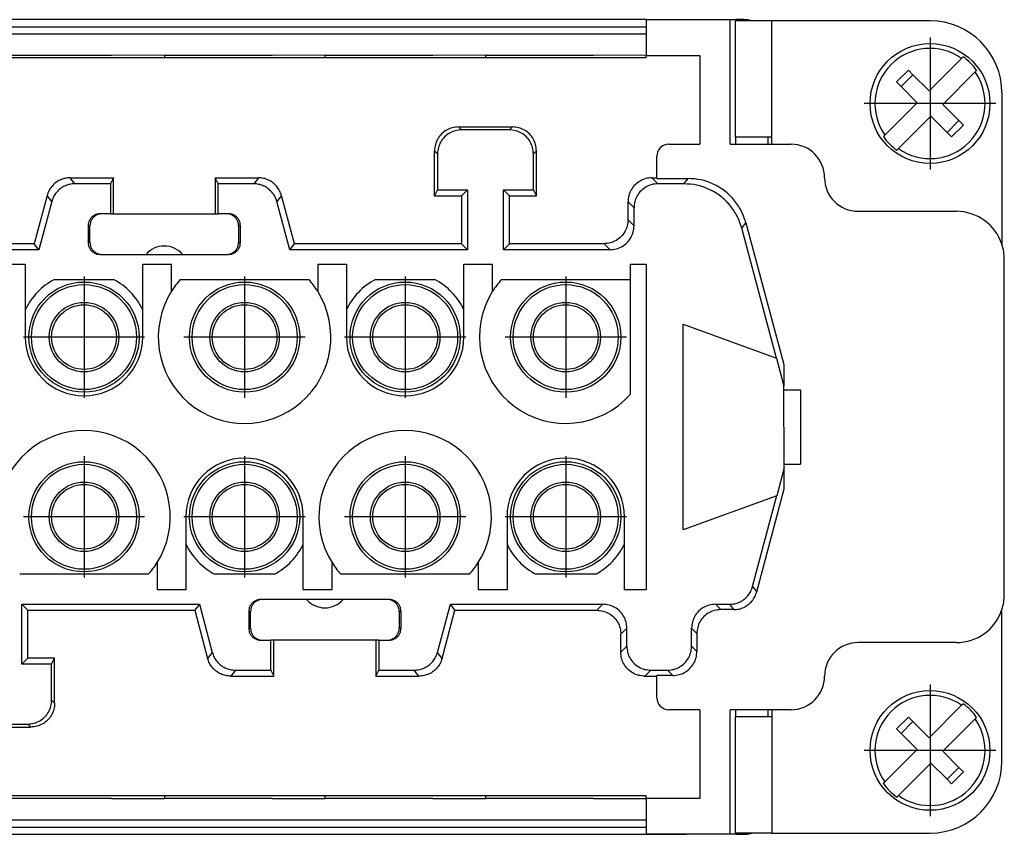
# Model space of a CAD drawing. Units: millimetres. Extents: x -458 to -38, y -314 to -17.
# Drawn here: x -296 to -255, y -197 to -163 of the extents above; entities that cross this region are included whole.
import ezdxf

# ---------------------------------------------------------------- set-up
doc = ezdxf.new("R2010")
doc.units = ezdxf.units.MM
doc.linetypes.add('DOT_CENTER', pattern=[14, 12, -1, 0, -1])
doc.layers.add('1', color=7, linetype='Continuous')

# ---------------------------------------------------------------- blocks, each defined once
blk = doc.blocks.new('HC_B_16_A_DT_PEL_F-select__2', base_point=(-338.5, -197.431))
at = {"color": 7, "linetype": 'Continuous'}
for p, q in [((-269.948, -163.43), (-323.548, -163.43)), ((-269.948, -163.43), (-269.948, -163.73)), ((-269.948, -163.43), (-266.436, -163.43)), ((-266.436, -168.63), (-266.436, -163.43)), ((-266.436, -163.43), (-266.2, -163.43)), ((-264.7, -163.48), (-266.219, -163.48)), ((-266.219, -168.33), (-266.219, -163.48)), ((-265.852, -163.43), (-266.2, -163.43)), ((-266.2, -163.48), (-266.2, -163.43)), ((-258.1, -163.48), (-264.7, -163.48)), ((-264.7, -168.33), (-264.7, -163.48)), ((-269.948, -163.73), (-269.948, -164.031)), ((-269.948, -164.031), (-323.548, -164.031)), ((-269.948, -164.031), (-269.948, -164.919)), ((-292.247, -164.931), (-296.748, -164.931)), ((-290.048, -165.03), (-296.748, -165.03)), ((-290.048, -164.919), (-292.247, -164.931)), ((-290.048, -164.919), (-290.048, -164.931)), ((-290.048, -164.931), (-290.048, -165.03)), ((-285.547, -164.931), (-290.048, -164.931)), ((-283.348, -165.03), (-290.048, -165.03)), ((-283.348, -164.919), (-285.547, -164.931)), ((-283.348, -164.919), (-283.348, -164.931)), ((-283.348, -164.931), (-283.348, -165.03)), ((-278.847, -164.931), (-283.348, -164.931)), ((-276.648, -165.03), (-283.348, -165.03)), ((-276.648, -164.919), (-278.847, -164.931)), ((-276.648, -164.919), (-276.648, -164.931)), ((-276.648, -164.931), (-276.648, -165.03)), ((-272.147, -164.931), (-276.648, -164.931)), ((-269.948, -165.03), (-276.648, -165.03)), ((-269.948, -164.919), (-272.147, -164.931)), ((-269.948, -164.919), (-269.948, -164.93)), ((-269.948, -165.03), (-269.948, -164.93)), ((-269.948, -164.93), (-267.7, -164.93)), ((-267.7, -164.93), (-267.7, -168.63)), ((-256.782, -165.047), (-258.135, -166.4)), ((-256.782, -165.047), (-256.719, -164.984)), ((-259.494, -166.031), (-258.999, -165.536)), ((-258.81, -165.726), (-258.999, -165.536)), ((-256.154, -165.55), (-256.217, -165.612)), ((-259.305, -166.221), (-258.81, -165.726)), ((-258.135, -166.4), (-258.81, -165.726)), ((-256.217, -165.612), (-257.57, -166.966)), ((-259.494, -166.031), (-259.305, -166.221)), ((-259.305, -166.221), (-258.63, -166.895)), ((-255.1, -166.48), (-255.1, -172.806)), ((-259.984, -168.248), (-258.63, -166.895)), ((-257.57, -166.966), (-256.895, -167.64)), ((-258.065, -167.461), (-259.418, -168.814)), ((-258.065, -167.461), (-257.39, -168.135)), ((-277.774, -167.905), (-275.524, -167.905)), ((-275.649, -168.03), (-277.649, -168.03)), ((-256.895, -167.64), (-257.39, -168.135)), ((-256.706, -167.83), (-257.201, -168.325)), ((-256.895, -167.64), (-256.706, -167.83)), ((-264.7, -168.33), (-266.219, -168.33)), ((-266.2, -168.63), (-266.2, -168.33)), ((-264.852, -168.63), (-264.852, -168.33)), ((-264.7, -168.63), (-264.7, -168.33)), ((-260.046, -168.311), (-259.984, -168.248)), ((-257.39, -168.135), (-257.201, -168.325)), ((-269, -168.63), (-267.7, -168.63)), ((-266.436, -168.63), (-266.2, -168.63)), ((-266.2, -168.63), (-264.852, -168.63)), ((-264.852, -168.63), (-264.7, -168.63)), ((-264.7, -168.63), (-263.9, -168.63)), ((-259.418, -168.814), (-259.481, -168.877)), ((-278.774, -170.781), (-278.774, -168.905)), ((-278.649, -169.03), (-278.649, -170.53)), ((-274.649, -170.53), (-274.649, -169.03)), ((-274.524, -170.781), (-274.524, -168.905)), ((-269.5, -170.03), (-269.5, -169.13)), ((-293.975, -170.03), (-292.175, -170.03)), ((-292.175, -170.03), (-292.3, -170.28)), ((-292.175, -171.53), (-292.175, -170.03)), ((-287.8, -170.28), (-287.925, -170.03)), ((-287.925, -170.03), (-286.125, -170.03)), ((-287.925, -170.03), (-287.925, -171.53)), ((-269.701, -170.03), (-269.5, -170.03)), ((-269.5, -170.059), (-269.5, -170.03)), ((-269.5, -170.059), (-268.198, -170.059)), ((-292.3, -170.28), (-293.783, -170.28)), ((-292.3, -170.28), (-292.3, -171.53)), ((-287.8, -171.53), (-287.8, -170.28)), ((-286.317, -170.28), (-287.8, -170.28)), ((-268.368, -170.28), (-269.45, -170.28)), ((-294.941, -170.771), (-295.479, -172.78)), ((-284.621, -172.78), (-285.159, -170.771)), ((-278.649, -170.53), (-278.774, -170.781)), ((-278.774, -170.781), (-277.65, -170.781)), ((-278.649, -170.53), (-277.399, -170.53)), ((-277.65, -170.781), (-277.399, -170.53)), ((-277.65, -170.781), (-277.65, -172.78)), ((-277.399, -170.53), (-277.4, -173.03)), ((-275.9, -173.03), (-275.899, -170.53)), ((-275.649, -170.781), (-275.899, -170.53)), ((-275.899, -170.53), (-274.649, -170.53)), ((-275.649, -172.78), (-275.649, -170.781)), ((-275.649, -170.781), (-274.524, -170.781)), ((-274.524, -170.781), (-274.649, -170.53)), ((-294.749, -171.021), (-295.287, -173.03)), ((-284.813, -173.03), (-285.352, -171.021)), ((-270.701, -171.78), (-270.701, -171.03)), ((-270.45, -172.03), (-270.45, -171.28)), ((-292.65, -171.53), (-292.729, -171.53)), ((-292.3, -171.53), (-292.65, -171.53)), ((-292.3, -171.53), (-292.175, -171.53)), ((-292.175, -171.53), (-287.925, -171.53)), ((-287.925, -171.53), (-287.8, -171.53)), ((-287.45, -171.53), (-287.8, -171.53)), ((-287.372, -171.53), (-287.45, -171.53)), ((-261.1, -171.43), (-257, -171.43)), ((-293.229, -172.03), (-293.229, -172.73)), ((-293.15, -172.73), (-293.15, -172.03)), ((-286.95, -172.03), (-286.95, -172.73)), ((-286.872, -172.73), (-286.872, -172.03)), ((-264.5, -177.559), (-265.954, -172.133)), ((-265.784, -171.911), (-264.198, -177.828)), ((-295.479, -172.78), (-298.021, -172.78)), ((-295.287, -173.03), (-295.479, -172.78)), ((-284.813, -173.03), (-284.621, -172.78)), ((-277.65, -172.78), (-284.621, -172.78)), ((-277.4, -173.03), (-277.65, -172.78)), ((-275.649, -172.78), (-275.9, -173.03)), ((-271.7, -172.78), (-275.649, -172.78)), ((-295.287, -173.03), (-298.213, -173.03)), ((-292.729, -173.23), (-292.65, -173.23)), ((-292.65, -173.23), (-290.81, -173.23)), ((-290.81, -173.23), (-289.29, -173.23)), ((-289.29, -173.23), (-287.45, -173.23)), ((-287.45, -173.23), (-287.372, -173.23)), ((-277.4, -173.03), (-284.813, -173.03)), ((-271.45, -173.03), (-275.9, -173.03)), ((-297.05, -173.63), (-295.85, -173.63)), ((-295.85, -173.63), (-295.85, -175.546)), ((-290.95, -173.63), (-289.75, -173.63)), ((-290.95, -175.546), (-290.95, -173.63)), ((-289.75, -174.768), (-289.75, -173.63)), ((-283.65, -173.63), (-282.45, -173.63)), ((-283.65, -173.63), (-283.65, -174.768)), ((-282.45, -173.63), (-282.45, -175.546)), ((-277.55, -173.63), (-276.35, -173.63)), ((-277.55, -175.546), (-277.55, -173.63)), ((-276.35, -174.768), (-276.35, -173.63)), ((-270.6, -174.299), (-270.6, -173.63)), ((-270.6, -173.63), (-269.95, -173.63)), ((-269.95, -173.63), (-269.95, -187.23)), ((-255, -187.43), (-255, -173.43)), ((-294.637, -174.28), (-292.163, -174.28)), ((-289.383, -174.28), (-284.017, -174.28)), ((-281.237, -174.28), (-278.763, -174.28)), ((-275.983, -174.28), (-270.617, -174.28)), ((-270.6, -179.062), (-270.6, -174.299)), ((-295.85, -175.546), (-295.85, -176.68)), ((-290.95, -176.68), (-290.95, -175.546)), ((-282.45, -175.546), (-282.45, -176.68)), ((-277.55, -176.68), (-277.55, -175.546)), ((-268.4, -176.139), (-264.51, -177.555)), ((-268.4, -184.722), (-268.4, -176.139)), ((-264.51, -177.555), (-264.5, -177.559)), ((-264.51, -177.555), (-264.195, -178.73)), ((-264.198, -177.828), (-264.195, -178.73)), ((-264.195, -178.88), (-264.195, -178.73)), ((-264.195, -178.88), (-263.5, -178.88)), ((-264.184, -181.98), (-264.195, -178.88)), ((-263.5, -178.88), (-263.5, -181.98)), ((-264.184, -181.98), (-263.5, -181.98)), ((-264.184, -182.138), (-264.184, -181.98)), ((-264.184, -182.138), (-264.495, -183.3)), ((-264.181, -183.018), (-264.184, -182.138)), ((-265.331, -187.311), (-264.181, -183.018)), ((-264.495, -183.3), (-268.4, -184.722)), ((-265.502, -187.089), (-264.485, -183.297)), ((-264.485, -183.297), (-264.495, -183.3)), ((-289.15, -184.18), (-289.15, -185.315)), ((-284.25, -185.315), (-284.25, -184.18)), ((-275.75, -184.18), (-275.75, -185.315)), ((-270.85, -185.315), (-270.85, -184.18)), ((-289.15, -185.315), (-289.15, -187.23)), ((-284.25, -187.23), (-284.25, -185.315)), ((-275.75, -185.315), (-275.75, -187.23)), ((-270.85, -187.23), (-270.85, -185.315)), ((-290.35, -186.093), (-290.35, -187.23)), ((-283.05, -187.23), (-283.05, -186.093)), ((-276.95, -186.093), (-276.95, -187.23)), ((-290.717, -186.58), (-296.083, -186.58)), ((-285.463, -186.58), (-287.937, -186.58)), ((-277.317, -186.58), (-282.683, -186.58)), ((-272.063, -186.58), (-274.537, -186.58)), ((-289.15, -187.23), (-290.35, -187.23)), ((-283.05, -187.23), (-284.25, -187.23)), ((-275.75, -187.23), (-276.95, -187.23)), ((-269.95, -187.23), (-270.85, -187.23)), ((-285.95, -187.63), (-286.029, -187.63)), ((-284.11, -187.63), (-285.95, -187.63)), ((-282.59, -187.63), (-284.11, -187.63)), ((-280.75, -187.63), (-282.59, -187.63)), ((-280.672, -187.63), (-280.75, -187.63)), ((-296, -187.83), (-288.587, -187.83)), ((-295.75, -188.081), (-296, -187.83)), ((-296, -190.33), (-296, -187.83)), ((-295.75, -188.081), (-288.779, -188.081)), ((-295.75, -190.08), (-295.75, -188.081)), ((-288.587, -187.83), (-288.779, -188.081)), ((-288.779, -188.081), (-288.241, -190.09)), ((-288.587, -187.83), (-288.049, -189.839)), ((-286.529, -188.13), (-286.529, -188.83)), ((-286.45, -188.83), (-286.45, -188.13)), ((-280.25, -188.13), (-280.25, -188.83)), ((-280.172, -188.83), (-280.172, -188.13)), ((-278.652, -189.839), (-278.113, -187.83)), ((-278.459, -190.09), (-277.921, -188.081)), ((-278.113, -187.83), (-271.75, -187.83)), ((-277.921, -188.081), (-278.113, -187.83)), ((-277.921, -188.081), (-272, -188.081)), ((-267.05, -187.83), (-266.467, -187.83)), ((-266.297, -188.052), (-266.829, -188.052)), ((-255.1, -194.38), (-255.1, -188.055)), ((-270.75, -189.58), (-270.75, -188.83)), ((-268.05, -189.58), (-268.05, -188.83)), ((-286.029, -189.33), (-285.95, -189.33)), ((-285.95, -189.33), (-285.6, -189.33)), ((-285.6, -190.58), (-285.6, -189.33)), ((-285.475, -189.33), (-285.6, -189.33)), ((-285.475, -190.831), (-285.475, -189.33)), ((-281.225, -189.33), (-285.475, -189.33)), ((-281.225, -189.33), (-281.225, -190.831)), ((-281.1, -189.33), (-281.225, -189.33)), ((-281.1, -189.33), (-281.1, -190.58)), ((-281.1, -189.33), (-280.75, -189.33)), ((-280.75, -189.33), (-280.672, -189.33)), ((-271.001, -189.831), (-271.001, -189.081)), ((-267.828, -189.052), (-267.828, -189.802)), ((-257, -189.43), (-261.1, -189.43)), ((-296, -190.33), (-295.75, -190.08)), ((-294.625, -190.08), (-295.75, -190.08)), ((-294.75, -190.33), (-294.625, -190.08)), ((-294.625, -191.956), (-294.625, -190.08)), ((-294.75, -190.33), (-296, -190.33)), ((-294.75, -191.83), (-294.75, -190.33)), ((-287.083, -190.58), (-285.6, -190.58)), ((-285.6, -190.58), (-285.475, -190.831)), ((-281.225, -190.831), (-281.1, -190.58)), ((-281.1, -190.58), (-279.617, -190.58)), ((-269.75, -190.58), (-269.05, -190.58)), ((-287.275, -190.831), (-285.475, -190.831)), ((-281.225, -190.831), (-279.425, -190.831)), ((-270.001, -190.831), (-269.5, -190.831)), ((-268.828, -190.802), (-269.5, -190.802)), ((-269.5, -190.831), (-269.5, -190.802)), ((-269.5, -191.73), (-269.5, -190.831)), ((-267.7, -192.23), (-269, -192.23)), ((-267.7, -192.23), (-267.7, -195.93)), ((-266.2, -192.23), (-266.436, -192.23)), ((-266.436, -197.43), (-266.436, -192.23)), ((-264.852, -192.23), (-266.2, -192.23)), ((-266.2, -192.53), (-266.2, -192.23)), ((-264.7, -192.23), (-264.852, -192.23)), ((-264.852, -192.53), (-264.852, -192.23)), ((-264.7, -192.23), (-264.7, -192.53)), ((-263.9, -192.23), (-264.7, -192.23)), ((-256.782, -192.047), (-258.135, -193.4)), ((-256.782, -192.047), (-256.719, -191.984)), ((-264.7, -192.53), (-266.219, -192.53)), ((-266.219, -197.38), (-266.219, -192.53)), ((-264.7, -192.53), (-264.7, -197.38)), ((-259.494, -193.031), (-258.999, -192.536)), ((-258.81, -192.726), (-258.999, -192.536)), ((-256.217, -192.612), (-257.57, -193.966)), ((-256.154, -192.55), (-256.217, -192.612)), ((-297.875, -192.956), (-295.625, -192.956)), ((-297.75, -192.83), (-295.75, -192.83)), ((-259.494, -193.031), (-259.305, -193.221)), ((-259.305, -193.221), (-258.81, -192.726)), ((-258.135, -193.4), (-258.81, -192.726)), ((-259.305, -193.221), (-258.63, -193.895)), ((-259.984, -195.248), (-258.63, -193.895)), ((-257.57, -193.966), (-256.895, -194.64)), ((-258.065, -194.461), (-259.418, -195.814)), ((-258.065, -194.461), (-257.39, -195.135)), ((-256.895, -194.64), (-257.39, -195.135)), ((-256.895, -194.64), (-256.706, -194.83)), ((-257.39, -195.135), (-257.201, -195.325)), ((-256.706, -194.83), (-257.201, -195.325)), ((-260.046, -195.311), (-259.984, -195.248)), ((-290.048, -195.83), (-296.748, -195.83)), ((-292.247, -195.931), (-296.748, -195.931)), ((-292.247, -195.931), (-290.048, -195.942)), ((-290.048, -195.83), (-290.048, -195.931)), ((-283.348, -195.83), (-290.048, -195.83)), ((-290.048, -195.931), (-290.048, -195.942)), ((-285.547, -195.931), (-290.048, -195.931)), ((-285.547, -195.931), (-283.348, -195.942)), ((-283.348, -195.83), (-283.348, -195.931)), ((-276.648, -195.83), (-283.348, -195.83)), ((-278.847, -195.931), (-283.348, -195.931)), ((-283.348, -195.931), (-283.348, -195.942)), ((-278.847, -195.931), (-276.648, -195.942)), ((-276.648, -195.83), (-276.648, -195.931)), ((-269.948, -195.83), (-276.648, -195.83)), ((-276.648, -195.931), (-276.648, -195.942)), ((-272.147, -195.931), (-276.648, -195.931)), ((-272.147, -195.931), (-269.948, -195.942)), ((-269.948, -195.93), (-269.948, -195.83)), ((-267.7, -195.93), (-269.948, -195.93)), ((-269.948, -195.93), (-269.948, -195.942)), ((-269.948, -195.942), (-269.948, -196.831)), ((-259.418, -195.814), (-259.481, -195.877)), ((-323.548, -196.831), (-269.948, -196.831)), ((-269.948, -196.831), (-269.948, -197.13)), ((-269.948, -197.13), (-269.948, -197.43)), ((-323.548, -197.43), (-269.948, -197.43)), ((-323.548, -197.431), (-268.248, -197.431)), ((-266.436, -197.43), (-269.948, -197.43)), ((-268.248, -197.431), (-268.248, -197.43)), ((-266.2, -197.43), (-266.436, -197.43)), ((-264.7, -197.38), (-266.219, -197.38)), ((-266.2, -197.43), (-266.2, -197.38)), ((-266.2, -197.43), (-265.852, -197.43)), ((-264.7, -197.38), (-258.1, -197.38))]:
    blk.add_line(p, q, dxfattribs=at)
at = {"color": 2, "linetype": 'Continuous'}
for p, q in [((-323.548, -163.73), (-269.948, -163.73)), ((-277.774, -167.905), (-277.649, -168.03)), ((-275.524, -167.905), (-275.649, -168.03)), ((-278.774, -168.905), (-278.649, -169.03)), ((-274.524, -168.905), (-274.649, -169.03)), ((-293.783, -170.28), (-293.975, -170.03)), ((-286.125, -170.03), (-286.317, -170.28)), ((-269.45, -170.28), (-269.701, -170.03)), ((-268.368, -170.28), (-268.198, -170.059)), ((-294.749, -171.021), (-294.941, -170.771)), ((-285.159, -170.771), (-285.352, -171.021)), ((-270.45, -171.28), (-270.701, -171.03)), ((-293.15, -172.03), (-293.229, -172.03)), ((-286.872, -172.03), (-286.95, -172.03)), ((-270.45, -172.03), (-270.701, -171.78)), ((-265.954, -172.133), (-265.784, -171.911)), ((-293.229, -172.73), (-293.15, -172.73)), ((-286.95, -172.73), (-286.872, -172.73)), ((-271.45, -173.03), (-271.7, -172.78)), ((-265.502, -187.089), (-265.331, -187.311)), ((-286.529, -188.13), (-286.45, -188.13)), ((-280.25, -188.13), (-280.172, -188.13)), ((-272, -188.081), (-271.75, -187.83)), ((-266.829, -188.052), (-267.05, -187.83)), ((-266.467, -187.83), (-266.297, -188.052)), ((-286.529, -188.83), (-286.45, -188.83)), ((-280.172, -188.83), (-280.25, -188.83)), ((-271.001, -189.081), (-270.75, -188.83)), ((-267.828, -189.052), (-268.05, -188.83)), ((-271.001, -189.831), (-270.75, -189.58)), ((-268.05, -189.58), (-267.828, -189.802)), ((-288.049, -189.839), (-288.241, -190.09)), ((-278.459, -190.09), (-278.652, -189.839)), ((-287.083, -190.58), (-287.275, -190.831)), ((-279.425, -190.831), (-279.617, -190.58)), ((-270.001, -190.831), (-269.75, -190.58)), ((-269.05, -190.58), (-268.828, -190.802)), ((-294.625, -191.956), (-294.75, -191.83)), ((-295.625, -192.956), (-295.75, -192.83)), ((-323.548, -197.13), (-269.948, -197.13))]:
    blk.add_line(p, q, dxfattribs=at)
at = {"color": 7, "linetype": 'Continuous'}
for centre, radius in [((-258.1, -166.93), 2.5), ((-293.4, -176.68), 2.3), ((-293.4, -176.68), 2.191), ((-286.7, -176.68), 2.3), ((-286.7, -176.68), 2.191), ((-280, -176.68), 2.3), ((-280, -176.68), 2.191), ((-273.3, -176.68), 2.3), ((-273.3, -176.68), 2.191), ((-293.4, -176.68), 1.45), ((-293.4, -176.68), 1.35), ((-286.7, -176.68), 1.45), ((-286.7, -176.68), 1.35), ((-280, -176.68), 1.45), ((-280, -176.68), 1.35), ((-273.3, -176.68), 1.45), ((-273.3, -176.68), 1.35), ((-293.4, -184.18), 2.3), ((-293.4, -184.18), 2.191), ((-286.7, -184.18), 2.3), ((-286.7, -184.18), 2.191), ((-280, -184.18), 2.3), ((-280, -184.18), 2.191), ((-273.3, -184.18), 2.3), ((-273.3, -184.18), 2.191), ((-293.4, -184.18), 1.45), ((-286.7, -184.18), 1.45), ((-280, -184.18), 1.45), ((-273.3, -184.18), 1.45), ((-293.4, -184.18), 1.35), ((-286.7, -184.18), 1.35), ((-280, -184.18), 1.35), ((-273.3, -184.18), 1.35), ((-258.1, -193.93), 2.5)]:
    blk.add_circle(centre, radius, dxfattribs=at)
for centre, radius, start, end in [((-258.1, -166.48), 3, 0, 90), ((-258.1, -166.93), 2.299, 55.0208, 214.9792), ((-258.1, -166.93), 2.386, 35.3502, 54.6498), ((-258.1, -166.93), 2.299, 235.0208, 34.9792), ((-258.1, -166.93), 2.386, 215.3502, 234.6498), ((-269, -169.13), 0.5, 90, 180), ((-263.9, -170.03), 1.4, 360, 90), ((-261.1, -170.03), 1.4, 180, 270), ((-257, -173.43), 2, 18.1949, 90), ((-290.05, -173.88), 1, 40.5416, 139.4584), ((-257, -173.43), 2, 0, 18.1949), ((-293.4, -176.68), 2.7, 117.266, 155.1495), ((-293.4, -176.68), 2.7, 24.8505, 62.734), ((-286.7, -176.68), 3.6, 138.1897, 147.9108), ((-286.7, -176.68), 3.6, 32.0892, 41.8103), ((-280, -176.68), 2.7, 117.266, 155.1495), ((-280, -176.68), 2.7, 24.8505, 62.734), ((-273.3, -176.68), 3.6, 138.1897, 147.9108), ((-273.3, -176.68), 3.6, 41.4096, 41.8103), ((-286.7, -176.68), 3.6, 147.9108, 32.0892), ((-273.3, -176.68), 3.6, 147.9108, 318.5904), ((-293.4, -176.68), 2.45, 180, 360), ((-280, -176.68), 2.45, 180, 0), ((-293.4, -184.18), 3.6, 327.9108, 212.0892), ((-280, -184.18), 3.6, 327.9108, 212.0892), ((-286.7, -184.18), 2.45, 0, 180), ((-273.3, -184.18), 2.45, 0, 180), ((-286.7, -184.18), 2.7, 204.8505, 242.734), ((-286.7, -184.18), 2.7, 297.266, 335.1495), ((-273.3, -184.18), 2.7, 204.8505, 242.734), ((-273.3, -184.18), 2.7, 297.266, 335.1495), ((-293.4, -184.18), 3.6, 318.1897, 327.9108), ((-280, -184.18), 3.6, 212.0892, 221.8103), ((-280, -184.18), 3.6, 318.1897, 327.9108), ((-283.35, -186.98), 1, 220.5416, 319.4584), ((-257, -187.43), 2, 341.8051, 0), ((-257, -187.43), 2, 270, 341.8051), ((-261.1, -190.83), 1.4, 90, 180), ((-263.9, -190.83), 1.4, 270, 0), ((-269, -191.73), 0.5, 180, 270), ((-258.1, -193.93), 2.299, 55.0208, 214.9792), ((-258.1, -193.93), 2.386, 35.3502, 54.6498), ((-258.1, -193.93), 2.299, 235.0208, 34.9792), ((-258.1, -194.38), 3, 270, 0), ((-258.1, -193.93), 2.386, 215.3502, 234.6498)]:
    blk.add_arc(centre, radius, start, end, dxfattribs=at)
for points, knots in [([(-265.54, -163.48), (-265.591, -163.466), (-265.693, -163.437), (-265.799, -163.432), (-265.852, -163.43)], [0, 0, 0, 0, 0.1586363, 0.3172738, 0.3172738, 0.3172738, 0.3172738]), ([(-277.774, -167.905), (-277.861, -167.912), (-278.036, -167.925), (-278.28, -168.03), (-278.49, -168.19), (-278.649, -168.399), (-278.754, -168.643), (-278.768, -168.818), (-278.774, -168.905)], [0, 0, 0, 0, 0.261022, 0.52204, 0.783055, 1.04407, 1.305087, 1.566109, 1.566109, 1.566109, 1.566109]), ([(-277.649, -168.03), (-277.736, -168.037), (-277.911, -168.05), (-278.155, -168.155), (-278.364, -168.315), (-278.524, -168.525), (-278.629, -168.768), (-278.642, -168.943), (-278.649, -169.03)], [0, 0, 0, 0, 0.261022, 0.52204, 0.783055, 1.04407, 1.305087, 1.566109, 1.566109, 1.566109, 1.566109]), ([(-274.649, -169.03), (-274.656, -168.943), (-274.669, -168.769), (-274.774, -168.525), (-274.933, -168.315), (-275.143, -168.155), (-275.387, -168.05), (-275.562, -168.037), (-275.649, -168.03)], [0, 0, 0, 0, 0.261072, 0.52214, 0.783205, 1.04427, 1.305338, 1.56641, 1.56641, 1.56641, 1.56641]), ([(-274.524, -168.905), (-274.53, -168.818), (-274.544, -168.643), (-274.648, -168.399), (-274.808, -168.19), (-275.018, -168.03), (-275.262, -167.925), (-275.436, -167.912), (-275.524, -167.905)], [0, 0, 0, 0, 0.261072, 0.52214, 0.783205, 1.04427, 1.305338, 1.56641, 1.56641, 1.56641, 1.56641]), ([(-293.975, -170.03), (-294.048, -170.034), (-294.193, -170.044), (-294.401, -170.117), (-294.589, -170.23), (-294.747, -170.382), (-294.871, -170.564), (-294.918, -170.702), (-294.941, -170.771)], [0, 0, 0, 0, 0.217709, 0.43541, 0.653105, 0.870801, 1.088501, 1.306211, 1.306211, 1.306211, 1.306211]), ([(-285.159, -170.771), (-285.183, -170.702), (-285.229, -170.564), (-285.354, -170.382), (-285.511, -170.23), (-285.699, -170.117), (-285.907, -170.044), (-286.052, -170.034), (-286.125, -170.03)], [0, 0, 0, 0, 0.217709, 0.43541, 0.653105, 0.870801, 1.088501, 1.306211, 1.306211, 1.306211, 1.306211]), ([(-269.701, -170.03), (-269.788, -170.036), (-269.963, -170.05), (-270.206, -170.155), (-270.416, -170.314), (-270.576, -170.524), (-270.681, -170.768), (-270.694, -170.942), (-270.701, -171.03)], [0, 0, 0, 0, 0.261031, 0.522045, 0.783049, 1.044052, 1.305066, 1.566097, 1.566097, 1.566097, 1.566097]), ([(-265.784, -171.911), (-265.842, -171.739), (-265.958, -171.393), (-266.269, -170.939), (-266.664, -170.559), (-267.133, -170.276), (-267.653, -170.093), (-268.016, -170.07), (-268.198, -170.059)], [0, 0, 0, 0, 0.544273, 1.088524, 1.632763, 2.177002, 2.721253, 3.265526, 3.265526, 3.265526, 3.265526]), ([(-293.783, -170.28), (-293.856, -170.285), (-294.001, -170.294), (-294.209, -170.367), (-294.397, -170.48), (-294.554, -170.633), (-294.679, -170.814), (-294.725, -170.952), (-294.749, -171.021)], [0, 0, 0, 0, 0.217709, 0.43541, 0.653105, 0.870801, 1.088501, 1.306211, 1.306211, 1.306211, 1.306211]), ([(-285.352, -171.021), (-285.375, -170.952), (-285.421, -170.814), (-285.546, -170.633), (-285.704, -170.48), (-285.891, -170.367), (-286.099, -170.294), (-286.245, -170.285), (-286.317, -170.28)], [0, 0, 0, 0, 0.217709, 0.43541, 0.653105, 0.870801, 1.088501, 1.306211, 1.306211, 1.306211, 1.306211]), ([(-269.45, -170.28), (-269.538, -170.287), (-269.712, -170.3), (-269.956, -170.405), (-270.166, -170.565), (-270.325, -170.775), (-270.43, -171.018), (-270.443, -171.193), (-270.45, -171.28)], [0, 0, 0, 0, 0.261031, 0.522045, 0.783049, 1.044052, 1.305066, 1.566097, 1.566097, 1.566097, 1.566097]), ([(-265.954, -172.133), (-266.012, -171.96), (-266.128, -171.615), (-266.439, -171.161), (-266.834, -170.781), (-267.303, -170.498), (-267.823, -170.315), (-268.186, -170.292), (-268.368, -170.28)], [0, 0, 0, 0, 0.544273, 1.088524, 1.632763, 2.177002, 2.721253, 3.265526, 3.265526, 3.265526, 3.265526]), ([(-292.729, -171.53), (-292.772, -171.534), (-292.86, -171.54), (-292.981, -171.593), (-293.086, -171.673), (-293.166, -171.777), (-293.219, -171.899), (-293.225, -171.987), (-293.229, -172.03)], [0, 0, 0, 0, 0.1305311, 0.2610615, 0.3915908, 0.5221188, 0.6526457, 0.7831719, 0.7831719, 0.7831719, 0.7831719]), ([(-292.65, -171.53), (-292.694, -171.534), (-292.781, -171.54), (-292.903, -171.593), (-293.008, -171.673), (-293.088, -171.777), (-293.14, -171.899), (-293.147, -171.987), (-293.15, -172.03)], [0, 0, 0, 0, 0.1305311, 0.2610615, 0.3915908, 0.5221188, 0.6526457, 0.7831719, 0.7831719, 0.7831719, 0.7831719]), ([(-286.95, -172.03), (-286.953, -171.987), (-286.96, -171.899), (-287.013, -171.777), (-287.092, -171.673), (-287.197, -171.593), (-287.319, -171.54), (-287.406, -171.534), (-287.45, -171.53)], [0, 0, 0, 0, 0.1305263, 0.2610532, 0.3915812, 0.5221105, 0.6526409, 0.7831719, 0.7831719, 0.7831719, 0.7831719]), ([(-286.872, -172.03), (-286.875, -171.987), (-286.882, -171.899), (-286.934, -171.777), (-287.014, -171.673), (-287.119, -171.593), (-287.241, -171.54), (-287.328, -171.534), (-287.372, -171.53)], [0, 0, 0, 0, 0.1305263, 0.2610532, 0.3915812, 0.5221105, 0.6526409, 0.7831719, 0.7831719, 0.7831719, 0.7831719]), ([(-270.701, -171.78), (-270.707, -171.867), (-270.72, -172.042), (-270.825, -172.286), (-270.985, -172.495), (-271.195, -172.655), (-271.439, -172.76), (-271.613, -172.773), (-271.7, -172.78)], [0, 0, 0, 0, 0.261031, 0.522045, 0.783049, 1.044052, 1.305066, 1.566097, 1.566097, 1.566097, 1.566097]), ([(-271.45, -173.03), (-271.363, -173.024), (-271.188, -173.01), (-270.944, -172.906), (-270.735, -172.746), (-270.575, -172.536), (-270.47, -172.292), (-270.457, -172.118), (-270.45, -172.03)], [0, 0, 0, 0, 0.261031, 0.522045, 0.783049, 1.044052, 1.305066, 1.566097, 1.566097, 1.566097, 1.566097]), ([(-293.229, -172.73), (-293.225, -172.774), (-293.219, -172.861), (-293.166, -172.983), (-293.086, -173.088), (-292.981, -173.168), (-292.86, -173.22), (-292.772, -173.227), (-292.729, -173.23)], [0, 0, 0, 0, 0.1305263, 0.2610532, 0.3915812, 0.5221105, 0.6526409, 0.7831719, 0.7831719, 0.7831719, 0.7831719]), ([(-293.15, -172.73), (-293.147, -172.774), (-293.14, -172.861), (-293.088, -172.983), (-293.008, -173.088), (-292.903, -173.168), (-292.781, -173.22), (-292.694, -173.227), (-292.65, -173.23)], [0, 0, 0, 0, 0.1305263, 0.2610532, 0.3915812, 0.5221105, 0.6526409, 0.7831719, 0.7831719, 0.7831719, 0.7831719]), ([(-287.45, -173.23), (-287.406, -173.227), (-287.319, -173.22), (-287.197, -173.168), (-287.092, -173.088), (-287.013, -172.983), (-286.96, -172.861), (-286.953, -172.774), (-286.95, -172.73)], [0, 0, 0, 0, 0.1305311, 0.2610615, 0.3915908, 0.5221188, 0.6526457, 0.7831719, 0.7831719, 0.7831719, 0.7831719]), ([(-287.372, -173.23), (-287.328, -173.227), (-287.241, -173.22), (-287.119, -173.168), (-287.014, -173.088), (-286.934, -172.983), (-286.882, -172.861), (-286.875, -172.774), (-286.872, -172.73)], [0, 0, 0, 0, 0.1305311, 0.2610615, 0.3915908, 0.5221188, 0.6526457, 0.7831719, 0.7831719, 0.7831719, 0.7831719]), ([(-266.467, -187.83), (-266.395, -187.826), (-266.249, -187.817), (-266.041, -187.743), (-265.854, -187.63), (-265.696, -187.478), (-265.571, -187.296), (-265.525, -187.158), (-265.502, -187.089)], [0, 0, 0, 0, 0.217709, 0.43541, 0.653105, 0.870801, 1.088501, 1.306211, 1.306211, 1.306211, 1.306211]), ([(-266.297, -188.052), (-266.225, -188.047), (-266.079, -188.038), (-265.871, -187.965), (-265.684, -187.852), (-265.526, -187.7), (-265.401, -187.518), (-265.355, -187.38), (-265.331, -187.311)], [0, 0, 0, 0, 0.217709, 0.43541, 0.653105, 0.870801, 1.088501, 1.306211, 1.306211, 1.306211, 1.306211]), ([(-286.029, -187.63), (-286.072, -187.634), (-286.16, -187.64), (-286.281, -187.693), (-286.386, -187.773), (-286.466, -187.877), (-286.519, -187.999), (-286.525, -188.087), (-286.529, -188.13)], [0, 0, 0, 0, 0.1305311, 0.2610615, 0.3915908, 0.5221188, 0.6526457, 0.7831719, 0.7831719, 0.7831719, 0.7831719]), ([(-285.95, -187.63), (-285.994, -187.634), (-286.081, -187.64), (-286.203, -187.693), (-286.308, -187.773), (-286.388, -187.877), (-286.44, -187.999), (-286.447, -188.087), (-286.45, -188.13)], [0, 0, 0, 0, 0.1305311, 0.2610615, 0.3915908, 0.5221188, 0.6526457, 0.7831719, 0.7831719, 0.7831719, 0.7831719]), ([(-280.25, -188.13), (-280.253, -188.087), (-280.26, -187.999), (-280.313, -187.877), (-280.392, -187.773), (-280.497, -187.693), (-280.619, -187.64), (-280.706, -187.634), (-280.75, -187.63)], [0, 0, 0, 0, 0.1305263, 0.2610532, 0.3915812, 0.5221105, 0.6526409, 0.7831719, 0.7831719, 0.7831719, 0.7831719]), ([(-280.172, -188.13), (-280.175, -188.087), (-280.182, -187.999), (-280.234, -187.877), (-280.314, -187.773), (-280.419, -187.693), (-280.541, -187.64), (-280.628, -187.634), (-280.672, -187.63)], [0, 0, 0, 0, 0.1305263, 0.2610532, 0.3915812, 0.5221105, 0.6526409, 0.7831719, 0.7831719, 0.7831719, 0.7831719]), ([(-272, -188.081), (-271.913, -188.087), (-271.739, -188.101), (-271.495, -188.206), (-271.285, -188.365), (-271.125, -188.575), (-271.02, -188.819), (-271.007, -188.993), (-271.001, -189.081)], [0, 0, 0, 0, 0.261031, 0.522045, 0.783049, 1.044052, 1.305066, 1.566097, 1.566097, 1.566097, 1.566097]), ([(-270.75, -188.83), (-270.757, -188.743), (-270.77, -188.568), (-270.875, -188.325), (-271.035, -188.115), (-271.244, -187.955), (-271.488, -187.85), (-271.663, -187.837), (-271.75, -187.83)], [0, 0, 0, 0, 0.261031, 0.522045, 0.783049, 1.044052, 1.305066, 1.566097, 1.566097, 1.566097, 1.566097]), ([(-267.05, -187.83), (-267.138, -187.837), (-267.312, -187.85), (-267.556, -187.955), (-267.766, -188.115), (-267.925, -188.325), (-268.03, -188.568), (-268.043, -188.743), (-268.05, -188.83)], [0, 0, 0, 0, 0.261031, 0.522045, 0.783049, 1.044052, 1.305066, 1.566097, 1.566097, 1.566097, 1.566097]), ([(-266.829, -188.052), (-266.916, -188.059), (-267.09, -188.072), (-267.334, -188.177), (-267.544, -188.336), (-267.704, -188.546), (-267.809, -188.79), (-267.822, -188.965), (-267.828, -189.052)], [0, 0, 0, 0, 0.261031, 0.522045, 0.783049, 1.044052, 1.305066, 1.566097, 1.566097, 1.566097, 1.566097]), ([(-286.529, -188.83), (-286.525, -188.874), (-286.519, -188.961), (-286.466, -189.083), (-286.386, -189.188), (-286.281, -189.268), (-286.16, -189.32), (-286.072, -189.327), (-286.029, -189.33)], [0, 0, 0, 0, 0.1305263, 0.2610532, 0.3915812, 0.5221105, 0.6526409, 0.7831719, 0.7831719, 0.7831719, 0.7831719]), ([(-286.45, -188.83), (-286.447, -188.874), (-286.44, -188.961), (-286.388, -189.083), (-286.308, -189.188), (-286.203, -189.268), (-286.081, -189.32), (-285.994, -189.327), (-285.95, -189.33)], [0, 0, 0, 0, 0.1305263, 0.2610532, 0.3915812, 0.5221105, 0.6526409, 0.7831719, 0.7831719, 0.7831719, 0.7831719]), ([(-280.75, -189.33), (-280.706, -189.327), (-280.619, -189.32), (-280.497, -189.268), (-280.392, -189.188), (-280.313, -189.083), (-280.26, -188.961), (-280.253, -188.874), (-280.25, -188.83)], [0, 0, 0, 0, 0.1305311, 0.2610615, 0.3915908, 0.5221188, 0.6526457, 0.7831719, 0.7831719, 0.7831719, 0.7831719]), ([(-280.672, -189.33), (-280.628, -189.327), (-280.541, -189.32), (-280.419, -189.268), (-280.314, -189.188), (-280.234, -189.083), (-280.182, -188.961), (-280.175, -188.874), (-280.172, -188.83)], [0, 0, 0, 0, 0.1305311, 0.2610615, 0.3915908, 0.5221188, 0.6526457, 0.7831719, 0.7831719, 0.7831719, 0.7831719]), ([(-270.75, -189.58), (-270.743, -189.668), (-270.73, -189.842), (-270.625, -190.086), (-270.466, -190.296), (-270.256, -190.456), (-270.012, -190.56), (-269.838, -190.574), (-269.75, -190.58)], [0, 0, 0, 0, 0.261031, 0.522045, 0.783049, 1.044052, 1.305066, 1.566097, 1.566097, 1.566097, 1.566097]), ([(-269.05, -190.58), (-268.963, -190.574), (-268.788, -190.56), (-268.544, -190.456), (-268.335, -190.296), (-268.175, -190.086), (-268.07, -189.842), (-268.057, -189.668), (-268.05, -189.58)], [0, 0, 0, 0, 0.261031, 0.522045, 0.783049, 1.044052, 1.305066, 1.566097, 1.566097, 1.566097, 1.566097]), ([(-268.828, -190.802), (-268.741, -190.795), (-268.566, -190.782), (-268.323, -190.677), (-268.113, -190.518), (-267.953, -190.308), (-267.848, -190.064), (-267.835, -189.889), (-267.828, -189.802)], [0, 0, 0, 0, 0.261031, 0.522045, 0.783049, 1.044052, 1.305066, 1.566097, 1.566097, 1.566097, 1.566097]), ([(-287.275, -190.831), (-287.348, -190.826), (-287.493, -190.817), (-287.701, -190.744), (-287.889, -190.631), (-288.047, -190.479), (-288.171, -190.297), (-288.218, -190.159), (-288.241, -190.09)], [0, 0, 0, 0, 0.217709, 0.43541, 0.653105, 0.870801, 1.088501, 1.306211, 1.306211, 1.306211, 1.306211]), ([(-288.049, -189.839), (-288.025, -189.908), (-287.979, -190.046), (-287.854, -190.228), (-287.697, -190.38), (-287.509, -190.493), (-287.301, -190.567), (-287.156, -190.576), (-287.083, -190.58)], [0, 0, 0, 0, 0.217709, 0.43541, 0.653105, 0.870801, 1.088501, 1.306211, 1.306211, 1.306211, 1.306211]), ([(-279.617, -190.58), (-279.545, -190.576), (-279.399, -190.567), (-279.191, -190.493), (-279.004, -190.38), (-278.846, -190.228), (-278.721, -190.046), (-278.675, -189.908), (-278.652, -189.839)], [0, 0, 0, 0, 0.217709, 0.43541, 0.653105, 0.870801, 1.088501, 1.306211, 1.306211, 1.306211, 1.306211]), ([(-278.459, -190.09), (-278.483, -190.159), (-278.529, -190.297), (-278.654, -190.479), (-278.811, -190.631), (-278.999, -190.744), (-279.207, -190.817), (-279.352, -190.826), (-279.425, -190.831)], [0, 0, 0, 0, 0.217709, 0.43541, 0.653105, 0.870801, 1.088501, 1.306211, 1.306211, 1.306211, 1.306211]), ([(-270.001, -190.831), (-270.088, -190.824), (-270.263, -190.811), (-270.506, -190.706), (-270.716, -190.546), (-270.876, -190.337), (-270.981, -190.093), (-270.994, -189.918), (-271.001, -189.831)], [0, 0, 0, 0, 0.261031, 0.522045, 0.783049, 1.044052, 1.305066, 1.566097, 1.566097, 1.566097, 1.566097]), ([(-295.75, -192.83), (-295.663, -192.824), (-295.488, -192.81), (-295.244, -192.705), (-295.035, -192.546), (-294.875, -192.336), (-294.77, -192.092), (-294.757, -191.918), (-294.75, -191.83)], [0, 0, 0, 0, 0.261047, 0.52209, 0.78313, 1.04417, 1.305213, 1.56626, 1.56626, 1.56626, 1.56626]), ([(-294.625, -191.956), (-294.632, -192.043), (-294.645, -192.217), (-294.75, -192.461), (-294.909, -192.671), (-295.119, -192.831), (-295.363, -192.936), (-295.538, -192.949), (-295.625, -192.956)], [0, 0, 0, 0, 0.261047, 0.52209, 0.78313, 1.04417, 1.305213, 1.56626, 1.56626, 1.56626, 1.56626]), ([(-265.852, -197.43), (-265.799, -197.428), (-265.693, -197.424), (-265.591, -197.395), (-265.54, -197.38)], [0, 0, 0, 0, 0.1586375, 0.3172738, 0.3172738, 0.3172738, 0.3172738])]:
    blk.add_open_spline(points, degree=3, knots=knots, dxfattribs=at)
at = {"layer": '1', "color": 2, "linetype": 'DOT_CENTER'}
for p, q in [((-258.1, -164.18), (-258.1, -169.68)), ((-255.35, -166.93), (-260.85, -166.93)), ((-293.4, -174.15), (-293.4, -179.21)), ((-286.7, -174.15), (-286.7, -179.21)), ((-280, -174.15), (-280, -179.21)), ((-273.3, -174.15), (-273.3, -179.21)), ((-290.87, -176.68), (-295.93, -176.68)), ((-284.17, -176.68), (-289.23, -176.68)), ((-277.47, -176.68), (-282.53, -176.68)), ((-270.77, -176.68), (-275.83, -176.68)), ((-293.4, -181.65), (-293.4, -186.71)), ((-286.7, -181.65), (-286.7, -186.71)), ((-280, -181.65), (-280, -186.71)), ((-273.3, -181.65), (-273.3, -186.71)), ((-290.87, -184.18), (-295.93, -184.18)), ((-284.17, -184.18), (-289.23, -184.18)), ((-277.47, -184.18), (-282.53, -184.18)), ((-270.77, -184.18), (-275.83, -184.18)), ((-258.1, -191.18), (-258.1, -196.68)), ((-255.35, -193.93), (-260.85, -193.93))]:
    blk.add_line(p, q, dxfattribs=at)
blk = doc.blocks.new('Drfsicht1', base_point=(-296.75011, -180.43045))
blk.add_blockref('HC_B_16_A_DT_PEL_F-select__2', (-338.50011, -197.43055))
blk = doc.blocks.new('1')
blk.add_blockref('Drfsicht1', (-296.75, -180.43))

msp = doc.modelspace()

# ---------------------------------------------------------------- block references
at = {"layer": '1'}
msp.add_blockref('1', (0, 0), dxfattribs=at)

doc.saveas('drawing.dxf')
